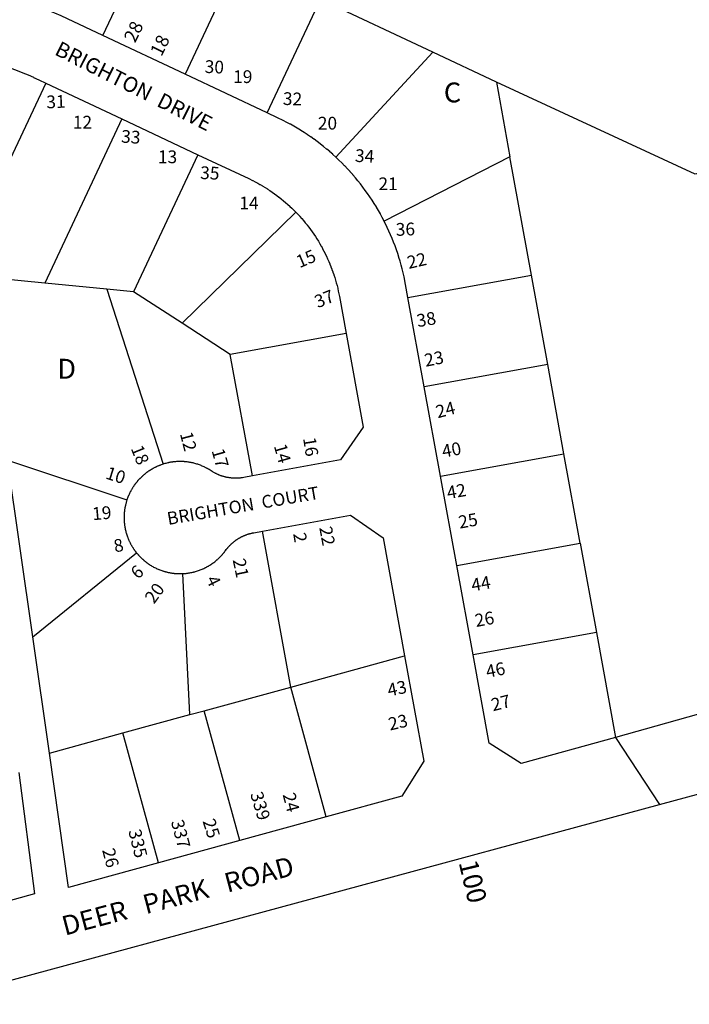
# Model space of a CAD drawing. Units: inches. Extents: x 1255743 to 1261789, y 529342 to 533474.
# Drawn here: x 1256526 to 1257124, y 532089 to 532967 of the extents above; entities that cross this region are included whole.
import ezdxf

# ---------------------------------------------------------------- set-up
doc = ezdxf.new("R2010")
doc.units = ezdxf.units.IN
doc.header["$MEASUREMENT"] = 0
for name, color, linetype in [('Addresses', 5, 'Continuous'), ('Lot-Block-Parcel Text', 6, 'Continuous'), ('Parcel Boundaries', 7, 'Continuous'), ('Street Names', 7, 'Continuous'), ('Street ROW', 5, 'Continuous')]:
    doc.layers.add(name, color=color, linetype=linetype)
doc.styles.add('Arial', font='txt')

msp = doc.modelspace()

# ---------------------------------------------------------------- linework, layer by layer
at = {"layer": 'Parcel Boundaries'}
for p, q in [((1256600.48, 532953.03), (1256648.11, 533054.37)), ((1256721.4, 533019.87), (1256673.77, 532918.53)), ((1256747.06, 532884.04), (1256794.68, 532985.37)), ((1256894.73, 532938.27), (1256794.68, 532985.37)), ((1256808.11, 532844.7), (1256894.73, 532938.27)), ((1256951.44, 532911.57), (1256894.73, 532938.27)), ((1256549.57, 532910.67), (1256479.59, 532761.99)), ((1256951.44, 532911.57), (1256963.55, 532844.93)), ((1256617.43, 532878.73), (1256548.54, 532732.36)), ((1256685.29, 532846.79), (1256627.8, 532724.64)), ((1256963.55, 532844.93), (1256851.36, 532787.6)), ((1256982.71, 532739.5), (1256963.55, 532844.93)), ((1256671.07, 532696.54), (1256772.64, 532795.48)), ((1256548.54, 532732.36), (1256485.69, 532738.47)), ((1256872.6, 532719.51), (1256982.71, 532739.5)), ((1256997.2, 532659.81), (1256982.71, 532739.5)), ((1256603.99, 532726.96), (1256548.54, 532732.36)), ((1256603.99, 532726.96), (1256654.09, 532570.86)), ((1256627.8, 532724.64), (1256603.99, 532726.96)), ((1256671.07, 532696.54), (1256627.8, 532724.64)), ((1256714.11, 532668.58), (1256671.07, 532696.54)), ((1256817.41, 532687.36), (1256714.11, 532668.58)), ((1256733.76, 532560.36), (1256714.11, 532668.58)), ((1256997.2, 532659.81), (1256887.1, 532639.82)), ((1257011.68, 532580.11), (1256997.2, 532659.81)), ((1256901.59, 532560.13), (1257011.68, 532580.11)), ((1257026.17, 532500.42), (1257011.68, 532580.11)), ((1256515.49, 532574.29), (1256621.91, 532538.99)), ((1256767.95, 532372.19), (1256742.7, 532511.16)), ((1256916.09, 532480.44), (1257026.17, 532500.42)), ((1257026.17, 532500.42), (1257040.65, 532420.72)), ((1256537.96, 532417.05), (1256630.47, 532491.82)), ((1256677.96, 532347.55), (1256671.8, 532473.31)), ((1257040.65, 532420.72), (1256930.59, 532400.74)), ((1257040.65, 532420.72), (1257057.67, 532327.08)), ((1256767.95, 532372.19), (1256869.61, 532400.02)), ((1256690.78, 532351.06), (1256767.95, 532372.19)), ((1256799.63, 532256.44), (1256767.95, 532372.19)), ((1256677.96, 532347.55), (1256690.78, 532351.06)), ((1256722.47, 532235.32), (1256690.78, 532351.06)), ((1256618.25, 532331.21), (1256677.96, 532347.55)), ((1256552.78, 532313.29), (1256618.25, 532331.21)), ((1256649.94, 532215.47), (1256618.25, 532331.21))]:
    msp.add_line(p, q, dxfattribs=at)
msp.add_lwpolyline([(1257831.98, 533120.16), (1257648.57, 532976.34), (1257128.66, 532829.29), (1256951.44, 532911.57)], dxfattribs=at)
at = {"layer": 'Street ROW'}
for p, q in [((1256673.77, 532918.53), (1256600.48, 532953.03)), ((1256549.57, 532910.67), (1256617.43, 532878.73)), ((1256747.06, 532884.04), (1256673.77, 532918.53)), ((1256617.43, 532878.73), (1256685.29, 532846.79)), ((1256685.29, 532846.79), (1256730.53, 532825.5)), ((1256811.44, 532720.23), (1256817.41, 532687.36)), ((1256887.1, 532639.82), (1256872.6, 532719.51)), ((1256901.59, 532560.13), (1256887.1, 532639.82)), ((1256537.96, 532417.05), (1256515.49, 532574.29)), ((1256916.09, 532480.44), (1256901.59, 532560.13)), ((1256742.7, 532511.16), (1256821.41, 532525.46)), ((1256930.59, 532400.74), (1256916.09, 532480.44)), ((1256552.78, 532313.29), (1256537.96, 532417.05)), ((1257057.67, 532327.08), (1257097.06, 532267.37)), ((1256799.63, 532256.44), (1256722.47, 532235.32)), ((1256722.47, 532235.32), (1256649.94, 532215.47))]:
    msp.add_line(p, q, dxfattribs=at)
for points in [[(1256600.48, 532953.03), (1256568.93, 532967.88), (1256563.26, 532970.48), (1256563.22, 532970.5), (1256557.51, 532973.01), (1256557.47, 532973.03), (1256551.68, 532975.45), (1256551.58, 532975.49), (1256545.86, 532977.77), (1256545.83, 532977.78), (1256540, 532979.98), (1256539.96, 532980), (1256534.05, 532982.11), (1256534.04, 532982.12), (1256527.12, 532984.45)], [(1256470.89, 532937.02), (1256479.02, 532935.38), (1256479.09, 532935.36), (1256484.13, 532934.22), (1256484.14, 532934.22), (1256489.22, 532932.98), (1256494.28, 532931.66), (1256499.32, 532930.24), (1256504.33, 532928.73), (1256504.35, 532928.73), (1256509.32, 532927.14), (1256509.38, 532927.12), (1256514.28, 532925.46), (1256519.21, 532923.7), (1256524.11, 532921.84), (1256528.97, 532919.91), (1256529, 532919.9), (1256533.8, 532917.89), (1256533.85, 532917.87), (1256538.6, 532915.78), (1256538.65, 532915.76), (1256543.35, 532913.59), (1256549.57, 532910.67)], [(1256808.11, 532844.7), (1256805.47, 532847.11), (1256805.45, 532847.13), (1256802.78, 532849.47), (1256802.75, 532849.5), (1256800.07, 532851.77), (1256800.05, 532851.79), (1256800, 532851.83), (1256797.31, 532854.03), (1256797.28, 532854.05), (1256797.22, 532854.11), (1256794.5, 532856.25), (1256794.48, 532856.27), (1256794.39, 532856.33), (1256791.67, 532858.41), (1256791.63, 532858.44), (1256791.53, 532858.51), (1256788.8, 532860.52), (1256788.75, 532860.56), (1256788.63, 532860.64), (1256785.86, 532862.6), (1256785.83, 532862.63), (1256785.69, 532862.72), (1256782.92, 532864.61), (1256782.87, 532864.64), (1256782.71, 532864.75), (1256779.93, 532866.58), (1256779.88, 532866.61), (1256776.91, 532868.49), (1256776.86, 532868.52), (1256773.87, 532870.34), (1256773.8, 532870.38), (1256770.8, 532872.13), (1256770.71, 532872.18), (1256767.66, 532873.89), (1256767.59, 532873.93), (1256764.51, 532875.59), (1256764.44, 532875.63), (1256761.3, 532877.25), (1256761.26, 532877.27), (1256756.11, 532879.78), (1256747.06, 532884.04)], [(1256851.36, 532787.6), (1256849.71, 532790.75), (1256849.7, 532790.77), (1256849.69, 532790.79), (1256847.99, 532793.91), (1256847.97, 532793.95), (1256846.22, 532797.02), (1256846.19, 532797.08), (1256844.42, 532800.08), (1256844.4, 532800.1), (1256844.36, 532800.18), (1256842.53, 532803.15), (1256842.47, 532803.25), (1256840.6, 532806.17), (1256838.63, 532809.15), (1256836.61, 532812.07), (1256836.6, 532812.1), (1256836.49, 532812.24), (1256834.51, 532815.01), (1256832.4, 532817.85), (1256832.38, 532817.88), (1256830.2, 532820.71), (1256827.97, 532823.51), (1256825.71, 532826.25), (1256825.69, 532826.27), (1256823.38, 532828.97), (1256823.36, 532828.99), (1256821.01, 532831.64), (1256820.99, 532831.66), (1256818.59, 532834.27), (1256818.57, 532834.3), (1256816.15, 532836.84), (1256816.1, 532836.89), (1256813.64, 532839.39), (1256813.59, 532839.44), (1256811.05, 532841.93), (1256811.04, 532841.94), (1256808.11, 532844.7)], [(1256730.53, 532825.5), (1256734.05, 532823.78), (1256734.12, 532823.74), (1256736.3, 532822.62), (1256736.36, 532822.59), (1256738.53, 532821.42), (1256738.58, 532821.39), (1256740.56, 532820.29), (1256740.73, 532820.19), (1256740.82, 532820.14), (1256742.92, 532818.91), (1256742.99, 532818.87), (1256745.09, 532817.6), (1256747.22, 532816.25), (1256747.3, 532816.2), (1256749.34, 532814.86), (1256749.39, 532814.83), (1256751.39, 532813.46), (1256751.43, 532813.44), (1256753.5, 532811.98), (1256753.55, 532811.93), (1256755.54, 532810.48), (1256755.67, 532810.38), (1256757.47, 532809.01), (1256757.55, 532808.95), (1256757.6, 532808.91), (1256759.54, 532807.38), (1256759.56, 532807.36), (1256761.5, 532805.78), (1256761.59, 532805.71), (1256763.31, 532804.25), (1256763.43, 532804.14), (1256763.46, 532804.12), (1256765.33, 532802.48), (1256765.4, 532802.41), (1256767.21, 532800.77), (1256767.25, 532800.74), (1256769.05, 532799.04), (1256769.07, 532799.02), (1256770.86, 532797.27), (1256770.91, 532797.23), (1256772.64, 532795.48)], [(1256772.64, 532795.48), (1256776.02, 532791.89), (1256776.08, 532791.83), (1256777.71, 532790), (1256777.8, 532789.89), (1256779.29, 532788.17), (1256779.36, 532788.09), (1256779.38, 532788.06), (1256780.98, 532786.14), (1256781.03, 532786.08), (1256782.57, 532784.17), (1256782.66, 532784.05), (1256784.06, 532782.25), (1256784.12, 532782.17), (1256784.16, 532782.12), (1256785.63, 532780.15), (1256785.71, 532780.05), (1256787.11, 532778.09), (1256787.21, 532777.96), (1256788.51, 532776.08), (1256788.56, 532776.01), (1256788.6, 532775.95), (1256789.97, 532773.91), (1256790.04, 532773.8), (1256791.34, 532771.78), (1256791.35, 532771.76), (1256791.43, 532771.63), (1256792.63, 532769.7), (1256792.67, 532769.63), (1256792.72, 532769.55), (1256793.97, 532767.46), (1256794.01, 532767.39), (1256795.22, 532765.26), (1256795.31, 532765.1), (1256796.41, 532763.1), (1256796.44, 532763.05), (1256796.48, 532762.98), (1256797.62, 532760.81), (1256797.65, 532760.75), (1256798.76, 532758.55), (1256798.78, 532758.51), (1256799.84, 532756.32), (1256799.87, 532756.27), (1256799.89, 532756.22), (1256800.93, 532753.97), (1256800.95, 532753.92), (1256801.95, 532751.66), (1256801.97, 532751.59), (1256802.91, 532749.36), (1256802.93, 532749.32), (1256802.95, 532749.28), (1256803.87, 532746.97), (1256803.91, 532746.87), (1256804.77, 532744.61), (1256804.79, 532744.54), (1256805.61, 532742.26), (1256805.63, 532742.23), (1256805.64, 532742.19), (1256806.44, 532739.83), (1256806.47, 532739.73), (1256807.21, 532737.42), (1256807.22, 532737.39), (1256807.94, 532735.02), (1256807.95, 532735), (1256807.96, 532734.97), (1256808.63, 532732.56), (1256808.66, 532732.47), (1256809.28, 532730.12), (1256809.29, 532730.08), (1256809.88, 532727.67), (1256809.89, 532727.63), (1256810.45, 532725.19), (1256810.45, 532725.16), (1256810.96, 532722.71), (1256810.97, 532722.69), (1256811.44, 532720.23)], [(1256872.6, 532719.51), (1256870.51, 532730.96), (1256869.85, 532734.45), (1256869.84, 532734.48), (1256869.12, 532737.94), (1256869.11, 532737.99), (1256868.32, 532741.48), (1256867.47, 532744.94), (1256867.46, 532744.96), (1256866.55, 532748.4), (1256866.55, 532748.42), (1256865.58, 532751.85), (1256865.57, 532751.87), (1256864.54, 532755.27), (1256864.53, 532755.3), (1256863.46, 532758.66), (1256863.45, 532758.68), (1256863.44, 532758.71), (1256862.29, 532762.07), (1256862.28, 532762.1), (1256861.09, 532765.41), (1256861.08, 532765.43), (1256861.07, 532765.47), (1256859.81, 532768.78), (1256859.79, 532768.82), (1256858.5, 532772.07), (1256858.48, 532772.1), (1256858.46, 532772.14), (1256857.1, 532775.39), (1256857.07, 532775.45), (1256855.65, 532778.67), (1256855.63, 532778.72), (1256854.15, 532781.92), (1256854.12, 532781.97), (1256851.36, 532787.6)], [(1256817.41, 532687.36), (1256832.61, 532603.73), (1256812.48, 532574.66), (1256733.76, 532560.36)], [(1256654.09, 532570.86), (1256652.55, 532570.33), (1256652.54, 532570.33), (1256651.73, 532570.03), (1256651.58, 532569.98), (1256651.17, 532569.82), (1256650.92, 532569.72), (1256650.75, 532569.65), (1256650.34, 532569.49), (1256650.11, 532569.39), (1256649.93, 532569.32), (1256649.53, 532569.14), (1256649.31, 532569.05), (1256649.12, 532568.96), (1256648.71, 532568.78), (1256648.51, 532568.69), (1256648.31, 532568.6), (1256647.91, 532568.41), (1256647.72, 532568.32), (1256647.51, 532568.22), (1256647.11, 532568.02), (1256646.94, 532567.94), (1256646.72, 532567.82), (1256646.32, 532567.62), (1256646.16, 532567.54), (1256646.11, 532567.51), (1256645.54, 532567.2), (1256645.39, 532567.13), (1256645.33, 532567.09), (1256645.15, 532566.99), (1256644.76, 532566.77), (1256644.63, 532566.7), (1256644.38, 532566.55), (1256643.99, 532566.33), (1256643.88, 532566.26), (1256643.61, 532566.1), (1256643.23, 532565.87), (1256643.13, 532565.81), (1256642.86, 532565.64), (1256642.48, 532565.4), (1256642.39, 532565.35), (1256642.33, 532565.31), (1256641.74, 532564.92), (1256641.66, 532564.87), (1256641.56, 532564.8), (1256641, 532564.42), (1256640.94, 532564.38), (1256640.88, 532564.34), (1256640.28, 532563.92), (1256640.22, 532563.88), (1256639.92, 532563.66), (1256639.56, 532563.39), (1256639.52, 532563.36), (1256639.45, 532563.31), (1256638.85, 532562.86), (1256638.82, 532562.84), (1256638.74, 532562.77), (1256638.16, 532562.31), (1256638.14, 532562.3), (1256637.47, 532561.75), (1256637.42, 532561.71), (1256636.79, 532561.18), (1256636.46, 532560.89), (1256636.14, 532560.61), (1256636.12, 532560.6), (1256635.79, 532560.3), (1256635.49, 532560.02), (1256635.47, 532560), (1256634.85, 532559.43), (1256634.82, 532559.39), (1256634.23, 532558.82), (1256634.18, 532558.78), (1256633.87, 532558.46), (1256633.61, 532558.2), (1256633.56, 532558.15), (1256633.01, 532557.57), (1256632.95, 532557.51), (1256632.64, 532557.18), (1256632.41, 532556.93), (1256632.34, 532556.85), (1256632.05, 532556.52), (1256631.83, 532556.28), (1256631.75, 532556.19), (1256631.46, 532555.86), (1256631.26, 532555.62), (1256631.17, 532555.52), (1256630.89, 532555.18), (1256630.7, 532554.95), (1256630.61, 532554.84), (1256630.33, 532554.49), (1256630.15, 532554.27), (1256630.05, 532554.15), (1256629.78, 532553.8), (1256629.62, 532553.58), (1256629.51, 532553.44), (1256629.25, 532553.09), (1256629.09, 532552.89), (1256628.98, 532552.73), (1256628.72, 532552.37), (1256628.58, 532552.18), (1256628.47, 532552.01), (1256628.21, 532551.65), (1256628.08, 532551.46), (1256627.96, 532551.28), (1256627.72, 532550.91), (1256627.6, 532550.74), (1256627.47, 532550.54), (1256627.23, 532550.17), (1256627.12, 532550), (1256627.08, 532549.93), (1256626.99, 532549.8), (1256626.76, 532549.42), (1256626.66, 532549.26), (1256626.64, 532549.21), (1256626.53, 532549.04), (1256626.3, 532548.66), (1256626.22, 532548.51), (1256626.19, 532548.47), (1256625.86, 532547.89), (1256625.78, 532547.76), (1256625.75, 532547.69), (1256625.43, 532547.12), (1256625.36, 532546.99), (1256625.34, 532546.96), (1256625.01, 532546.33), (1256624.95, 532546.22), (1256624.92, 532546.16), (1256624.61, 532545.54), (1256624.56, 532545.44), (1256624.55, 532545.42), (1256624.22, 532544.75), (1256624.18, 532544.66), (1256623.85, 532543.94), (1256623.81, 532543.87), (1256623.79, 532543.82), (1256623.49, 532543.13), (1256623.46, 532543.07), (1256623.45, 532543.04), (1256623.14, 532542.32), (1256623.12, 532542.26), (1256623.1, 532542.21), (1256622.81, 532541.49), (1256622.8, 532541.45), (1256622.49, 532540.66), (1256622.48, 532540.64), (1256622.47, 532540.6), (1256622.19, 532539.82), (1256621.91, 532538.99)], [(1256733.76, 532560.36), (1256726.14, 532558.97), (1256724.97, 532558.77), (1256724.93, 532558.77), (1256724.57, 532558.72), (1256724.24, 532558.67), (1256724.18, 532558.66), (1256723.79, 532558.61), (1256723.55, 532558.59), (1256723.39, 532558.57), (1256723, 532558.53), (1256722.85, 532558.51), (1256722.6, 532558.49), (1256722.21, 532558.46), (1256722.16, 532558.45), (1256722.14, 532558.45), (1256721.46, 532558.4), (1256721.42, 532558.4), (1256721.02, 532558.38), (1256720.76, 532558.36), (1256720.62, 532558.36), (1256720.23, 532558.34), (1256720.06, 532558.34), (1256719.83, 532558.33), (1256719.43, 532558.33), (1256719.37, 532558.33), (1256718.67, 532558.33), (1256718.64, 532558.33), (1256718.01, 532558.34), (1256717.97, 532558.34), (1256717.85, 532558.34), (1256717.45, 532558.36), (1256717.27, 532558.36), (1256716.66, 532558.39), (1256716.58, 532558.4), (1256715.89, 532558.45), (1256715.87, 532558.45), (1256715.24, 532558.5), (1256715.18, 532558.51), (1256715.08, 532558.52), (1256714.51, 532558.58), (1256714.49, 532558.58), (1256713.89, 532558.65), (1256713.8, 532558.66), (1256713.5, 532558.71), (1256713.11, 532558.76), (1256712.42, 532558.87), (1256712.32, 532558.89), (1256711.77, 532558.98), (1256711.73, 532558.99), (1256711.54, 532559.03), (1256711.15, 532559.1), (1256711.04, 532559.12), (1256710.38, 532559.26), (1256710.36, 532559.27), (1256709.72, 532559.41), (1256709.68, 532559.42), (1256709.6, 532559.44), (1256709.22, 532559.54), (1256709.05, 532559.58), (1256709, 532559.59), (1256708.84, 532559.64), (1256708.45, 532559.74), (1256708.33, 532559.77), (1256708.07, 532559.85), (1256707.69, 532559.96), (1256707.66, 532559.96), (1256707.01, 532560.16), (1256706.99, 532560.17), (1256706.93, 532560.19), (1256706.55, 532560.31), (1256706.32, 532560.38), (1256706.18, 532560.43), (1256705.8, 532560.56), (1256705.66, 532560.61), (1256705.05, 532560.83), (1256705.01, 532560.85), (1256704.39, 532561.08), (1256704.36, 532561.1), (1256704.31, 532561.12), (1256703.94, 532561.26), (1256703.71, 532561.36), (1256703.58, 532561.41), (1256703.21, 532561.57), (1256703.07, 532561.63), (1256702.85, 532561.73), (1256702.49, 532561.89), (1256702.43, 532561.92), (1256701.79, 532562.21), (1256701.77, 532562.22), (1256701.41, 532562.4), (1256701.17, 532562.52), (1256701.05, 532562.57), (1256700.7, 532562.75), (1256700.54, 532562.83), (1256700, 532563.12), (1256699.93, 532563.16), (1256699.32, 532563.5), (1256699.3, 532563.5), (1256698.96, 532563.7), (1256698.71, 532563.85), (1256698.62, 532563.9), (1256698.28, 532564.11), (1256698.11, 532564.21), (1256697.94, 532564.31), (1256697.6, 532564.52), (1256697.52, 532564.57), (1256696.94, 532564.95), (1256696.05, 532565.52), (1256696.02, 532565.55), (1256695.3, 532565.99), (1256695.27, 532566.01), (1256694.55, 532566.43), (1256694.52, 532566.45), (1256694.3, 532566.58), (1256693.91, 532566.8), (1256693.77, 532566.89), (1256693.14, 532567.23), (1256693, 532567.3), (1256692.35, 532567.64), (1256692.23, 532567.71), (1256691.57, 532568.04), (1256691.45, 532568.1), (1256690.77, 532568.43), (1256690.66, 532568.48), (1256689.96, 532568.8), (1256689.87, 532568.85), (1256689.15, 532569.16), (1256689.07, 532569.2), (1256688.34, 532569.5), (1256688.26, 532569.53), (1256687.52, 532569.83), (1256687.45, 532569.86), (1256686.69, 532570.15), (1256686.64, 532570.17), (1256685.85, 532570.45), (1256685.82, 532570.46), (1256685.02, 532570.73), (1256684.99, 532570.74), (1256684.17, 532571), (1256683.32, 532571.26), (1256682.54, 532571.48), (1256682.48, 532571.49), (1256681.64, 532571.71), (1256681.61, 532571.72), (1256680.84, 532571.91), (1256680.79, 532571.92), (1256680.75, 532571.93), (1256679.94, 532572.11), (1256679.89, 532572.12), (1256679.12, 532572.28), (1256679.09, 532572.29), (1256679.02, 532572.3), (1256678.28, 532572.44), (1256678.23, 532572.45), (1256678.15, 532572.47), (1256677.41, 532572.59), (1256677.37, 532572.6), (1256677.28, 532572.61), (1256676.6, 532572.72), (1256676.51, 532572.73), (1256676.4, 532572.75), (1256675.7, 532572.84), (1256675.64, 532572.85), (1256675.52, 532572.86), (1256674.83, 532572.94), (1256674.77, 532572.95), (1256674.65, 532572.96), (1256674, 532573.03), (1256673.91, 532573.04), (1256673.76, 532573.05), (1256673.32, 532573.09), (1256673.08, 532573.11), (1256673.04, 532573.11), (1256672.2, 532573.16), (1256672.17, 532573.17), (1256671.38, 532573.2), (1256671.29, 532573.21), (1256671.11, 532573.21), (1256670.67, 532573.23), (1256670.48, 532573.23), (1256670.42, 532573.23), (1256669.55, 532573.25), (1256669.5, 532573.25), (1256668.68, 532573.24), (1256668.62, 532573.24), (1256667.8, 532573.22), (1256667.73, 532573.22), (1256666.93, 532573.19), (1256666.9, 532573.18), (1256666.06, 532573.14), (1256666.04, 532573.13), (1256665.19, 532573.07), (1256665.14, 532573.07), (1256664.48, 532573.01), (1256664.32, 532572.99), (1256664.27, 532572.98), (1256663.45, 532572.9), (1256663.4, 532572.89), (1256663.16, 532572.86), (1256662.72, 532572.8), (1256662.59, 532572.78), (1256662.51, 532572.77), (1256661.84, 532572.68), (1256661.72, 532572.66), (1256661.69, 532572.65), (1256660.97, 532572.53), (1256660.86, 532572.52), (1256660.09, 532572.38), (1256660.01, 532572.36), (1256659.96, 532572.35), (1256659.23, 532572.21), (1256659.15, 532572.19), (1256659.11, 532572.18), (1256658.36, 532572.02), (1256658.3, 532572.01), (1256658.27, 532572), (1256657.5, 532571.82), (1256657.45, 532571.8), (1256657.42, 532571.8), (1256656.64, 532571.6), (1256656.6, 532571.59), (1256656.57, 532571.58), (1256655.78, 532571.37), (1256655.76, 532571.36), (1256655.71, 532571.34), (1256654.93, 532571.12), (1256654.09, 532570.86)], [(1256621.91, 532538.99), (1256621.56, 532537.91), (1256621.54, 532537.85), (1256621.5, 532537.71), (1256621.31, 532537.08), (1256621.31, 532537.06), (1256621.08, 532536.24), (1256621.08, 532536.22), (1256620.9, 532535.56), (1256620.86, 532535.39), (1256620.85, 532535.35), (1256620.66, 532534.54), (1256620.64, 532534.5), (1256620.49, 532533.83), (1256620.47, 532533.69), (1256620.45, 532533.62), (1256620.29, 532532.84), (1256620.15, 532532.07), (1256620.13, 532531.98), (1256620, 532531.19), (1256619.99, 532531.12), (1256619.98, 532531.09), (1256619.86, 532530.31), (1256619.86, 532530.26), (1256619.85, 532530.21), (1256619.75, 532529.43), (1256619.74, 532529.39), (1256619.64, 532528.54), (1256619.64, 532528.52), (1256619.56, 532527.65), (1256619.49, 532526.78), (1256619.49, 532526.76), (1256619.43, 532525.91), (1256619.43, 532525.87), (1256619.39, 532525.04), (1256619.39, 532524.98), (1256619.37, 532524.17), (1256619.37, 532524.08), (1256619.36, 532523.3), (1256619.37, 532522.42), (1256619.37, 532522.3), (1256619.39, 532521.55), (1256619.4, 532521.41), (1256619.43, 532520.68), (1256619.44, 532520.52), (1256619.48, 532519.81), (1256619.48, 532519.78), (1256619.55, 532518.94), (1256619.55, 532518.89), (1256619.63, 532518.07), (1256619.63, 532518.05), (1256619.71, 532517.4), (1256619.73, 532517.2), (1256619.74, 532517.12), (1256619.76, 532516.96), (1256619.82, 532516.52), (1256619.84, 532516.34), (1256619.85, 532516.28), (1256619.97, 532515.47), (1256620.09, 532514.75), (1256620.11, 532514.61), (1256620.12, 532514.55), (1256620.25, 532513.87), (1256620.27, 532513.76), (1256620.28, 532513.71), (1256620.42, 532513), (1256620.44, 532512.9), (1256620.45, 532512.86), (1256620.62, 532512.12), (1256620.63, 532512.05), (1256620.65, 532511.98), (1256620.82, 532511.26), (1256620.83, 532511.2), (1256620.85, 532511.16), (1256621.04, 532510.39), (1256621.05, 532510.35), (1256621.28, 532509.53), (1256621.29, 532509.51), (1256621.29, 532509.5), (1256621.53, 532508.68), (1256621.79, 532507.84), (1256621.8, 532507.82), (1256622.07, 532507.02), (1256622.08, 532506.98), (1256622.36, 532506.19), (1256622.38, 532506.13), (1256622.67, 532505.38), (1256622.7, 532505.3), (1256622.98, 532504.56), (1256623.02, 532504.47), (1256623.32, 532503.76), (1256623.37, 532503.64), (1256623.66, 532502.96), (1256623.72, 532502.83), (1256624.03, 532502.16), (1256624.09, 532502.01), (1256624.4, 532501.37), (1256624.42, 532501.34), (1256624.79, 532500.59), (1256624.88, 532500.41), (1256625.09, 532500.01), (1256625.19, 532499.82), (1256625.22, 532499.77), (1256625.51, 532499.23), (1256625.61, 532499.05), (1256625.63, 532499.01), (1256626.04, 532498.29), (1256626.17, 532498.06), (1256626.4, 532497.68), (1256626.48, 532497.54), (1256626.5, 532497.51), (1256626.86, 532496.91), (1256626.93, 532496.79), (1256626.97, 532496.74), (1256627.34, 532496.16), (1256627.4, 532496.06), (1256627.44, 532495.99), (1256627.83, 532495.41), (1256627.88, 532495.33), (1256627.91, 532495.29), (1256628.33, 532494.68), (1256628.37, 532494.61), (1256628.4, 532494.57), (1256628.85, 532493.95), (1256628.88, 532493.9), (1256628.91, 532493.86), (1256629.38, 532493.23), (1256629.4, 532493.2), (1256629.92, 532492.52), (1256629.94, 532492.5), (1256630.47, 532491.82)], [(1256821.41, 532525.46), (1256850.48, 532505.33), (1256869.61, 532400.02)], [(1256671.8, 532473.31), (1256672.85, 532473.37), (1256672.9, 532473.37), (1256673.13, 532473.39), (1256673.57, 532473.42), (1256673.77, 532473.44), (1256674.01, 532473.46), (1256674.45, 532473.51), (1256674.64, 532473.52), (1256675.46, 532473.62), (1256675.5, 532473.62), (1256676.21, 532473.72), (1256676.37, 532473.74), (1256676.65, 532473.78), (1256677.09, 532473.85), (1256677.23, 532473.87), (1256677.96, 532473.99), (1256678.09, 532474.01), (1256678.83, 532474.15), (1256678.95, 532474.17), (1256679.7, 532474.33), (1256679.81, 532474.35), (1256680.57, 532474.52), (1256680.66, 532474.54), (1256681.43, 532474.72), (1256681.51, 532474.74), (1256682.29, 532474.95), (1256682.35, 532474.96), (1256683.14, 532475.18), (1256683.19, 532475.2), (1256683.99, 532475.43), (1256684.03, 532475.45), (1256684.83, 532475.7), (1256684.86, 532475.71), (1256685.67, 532475.98), (1256685.69, 532475.99), (1256686.51, 532476.28), (1256687.33, 532476.59), (1256688.14, 532476.91), (1256688.16, 532476.91), (1256688.87, 532477.21), (1256688.94, 532477.24), (1256688.98, 532477.26), (1256689.71, 532477.58), (1256689.74, 532477.59), (1256689.79, 532477.61), (1256690.49, 532477.93), (1256690.54, 532477.95), (1256690.59, 532477.98), (1256691.31, 532478.32), (1256691.32, 532478.33), (1256691.39, 532478.36), (1256692.06, 532478.69), (1256692.1, 532478.72), (1256692.18, 532478.76), (1256692.86, 532479.11), (1256692.88, 532479.12), (1256692.97, 532479.17), (1256693.58, 532479.51), (1256693.65, 532479.54), (1256693.75, 532479.6), (1256694.38, 532479.95), (1256694.4, 532479.97), (1256694.52, 532480.03), (1256695.11, 532480.39), (1256695.16, 532480.41), (1256695.28, 532480.49), (1256695.9, 532480.87), (1256696.61, 532481.32), (1256696.63, 532481.34), (1256696.78, 532481.43), (1256697.36, 532481.82), (1256698.06, 532482.3), (1256698.08, 532482.32), (1256698.77, 532482.81), (1256698.79, 532482.82), (1256698.96, 532482.95), (1256699.31, 532483.21), (1256699.49, 532483.34), (1256700.18, 532483.87), (1256700.71, 532484.3), (1256700.87, 532484.42), (1256701.06, 532484.58), (1256701.4, 532484.86), (1256701.54, 532484.98), (1256702.07, 532485.43), (1256702.2, 532485.54), (1256702.41, 532485.72), (1256702.74, 532486.02), (1256702.86, 532486.12), (1256703.07, 532486.31), (1256703.39, 532486.61), (1256703.5, 532486.71), (1256704.04, 532487.22), (1256704.13, 532487.31), (1256704.35, 532487.53), (1256704.67, 532487.84), (1256704.75, 532487.93), (1256704.98, 532488.16), (1256705.29, 532488.47), (1256705.36, 532488.55), (1256705.9, 532489.12), (1256705.96, 532489.18), (1256706.5, 532489.77), (1256706.55, 532489.83), (1256707.09, 532490.43), (1256707.13, 532490.48), (1256707.66, 532491.1), (1256707.7, 532491.14), (1256708.23, 532491.79), (1256708.25, 532491.82), (1256708.78, 532492.48), (1256708.79, 532492.5), (1256709.32, 532493.19), (1256709.84, 532493.9), (1256710.55, 532494.85), (1256710.58, 532494.88), (1256710.8, 532495.16), (1256711.01, 532495.43), (1256711.05, 532495.47), (1256711.3, 532495.78), (1256711.45, 532495.97), (1256711.55, 532496.09), (1256711.81, 532496.39), (1256711.9, 532496.5), (1256712.06, 532496.69), (1256712.33, 532496.99), (1256712.36, 532497.03), (1256712.59, 532497.28), (1256712.83, 532497.54), (1256712.86, 532497.58), (1256713.13, 532497.87), (1256713.31, 532498.05), (1256713.4, 532498.15), (1256713.68, 532498.44), (1256713.79, 532498.55), (1256713.96, 532498.72), (1256714.24, 532499), (1256714.29, 532499.04), (1256714.53, 532499.27), (1256714.79, 532499.53), (1256714.81, 532499.55), (1256715.1, 532499.82), (1256715.3, 532500), (1256715.4, 532500.08), (1256715.69, 532500.35), (1256715.82, 532500.47), (1256715.99, 532500.61), (1256716.29, 532500.87), (1256716.35, 532500.92), (1256716.59, 532501.13), (1256716.89, 532501.37), (1256717.21, 532501.63), (1256717.43, 532501.81), (1256717.52, 532501.87), (1256717.83, 532502.12), (1256717.98, 532502.24), (1256718.15, 532502.36), (1256718.47, 532502.6), (1256718.54, 532502.65), (1256718.79, 532502.83), (1256719.11, 532503.06), (1256719.43, 532503.29), (1256719.68, 532503.46), (1256719.76, 532503.51), (1256720.09, 532503.73), (1256720.26, 532503.85), (1256720.42, 532503.95), (1256720.76, 532504.17), (1256720.85, 532504.23), (1256721.43, 532504.59), (1256721.44, 532504.59), (1256721.77, 532504.79), (1256722.04, 532504.95), (1256722.11, 532504.99), (1256722.61, 532505.28), (1256722.65, 532505.3), (1256722.8, 532505.38), (1256723.15, 532505.57), (1256723.26, 532505.64), (1256723.5, 532505.76), (1256723.85, 532505.95), (1256723.88, 532505.96), (1256724.2, 532506.13), (1256724.5, 532506.28), (1256724.56, 532506.3), (1256724.91, 532506.48), (1256725.13, 532506.58), (1256725.27, 532506.65), (1256725.63, 532506.81), (1256725.76, 532506.87), (1256726, 532506.98), (1256726.36, 532507.13), (1256726.4, 532507.16), (1256726.99, 532507.4), (1256727.05, 532507.43), (1256727.09, 532507.44), (1256727.46, 532507.59), (1256727.69, 532507.68), (1256727.83, 532507.74), (1256728.2, 532507.88), (1256728.35, 532507.93), (1256728.57, 532508.01), (1256728.94, 532508.15), (1256729, 532508.17), (1256729.59, 532508.37), (1256729.66, 532508.39), (1256729.69, 532508.4), (1256730.07, 532508.53), (1256730.33, 532508.61), (1256730.45, 532508.64), (1256730.83, 532508.76), (1256731, 532508.81), (1256731.21, 532508.87), (1256731.59, 532508.98), (1256731.67, 532509), (1256731.98, 532509.08), (1256732.34, 532509.18), (1256732.36, 532509.18), (1256732.93, 532509.32), (1256733.02, 532509.34), (1256733.13, 532509.37), (1256733.52, 532509.46), (1256733.7, 532509.5), (1256734.29, 532509.62), (1256734.39, 532509.64), (1256735.07, 532509.77), (1256742.7, 532511.16)], [(1256630.47, 532491.82), (1256631.51, 532490.58), (1256631.61, 532490.46), (1256632.09, 532489.92), (1256632.2, 532489.8), (1256632.5, 532489.47), (1256632.68, 532489.27), (1256632.8, 532489.14), (1256633.1, 532488.82), (1256633.27, 532488.64), (1256633.41, 532488.5), (1256633.72, 532488.18), (1256633.88, 532488.01), (1256634.03, 532487.87), (1256634.35, 532487.56), (1256634.5, 532487.4), (1256634.66, 532487.25), (1256634.98, 532486.94), (1256635.13, 532486.8), (1256635.31, 532486.64), (1256635.63, 532486.34), (1256635.78, 532486.21), (1256635.96, 532486.04), (1256636.29, 532485.74), (1256636.43, 532485.63), (1256636.46, 532485.6), (1256636.63, 532485.45), (1256636.96, 532485.16), (1256637.09, 532485.06), (1256637.14, 532485.02), (1256637.3, 532484.88), (1256637.64, 532484.59), (1256637.76, 532484.5), (1256637.99, 532484.31), (1256638.33, 532484.04), (1256638.44, 532483.95), (1256638.48, 532483.92), (1256639.04, 532483.49), (1256639.13, 532483.42), (1256639.17, 532483.39), (1256639.74, 532482.96), (1256639.83, 532482.9), (1256639.85, 532482.88), (1256640.46, 532482.44), (1256640.54, 532482.39), (1256640.58, 532482.36), (1256641.19, 532481.94), (1256641.26, 532481.89), (1256641.93, 532481.44), (1256641.98, 532481.41), (1256642.05, 532481.36), (1256642.67, 532480.96), (1256642.72, 532480.94), (1256642.76, 532480.91), (1256643.43, 532480.5), (1256643.46, 532480.48), (1256643.5, 532480.46), (1256644.19, 532480.04), (1256644.21, 532480.03), (1256644.25, 532480.01), (1256644.96, 532479.6), (1256645.03, 532479.56), (1256645.74, 532479.18), (1256646.51, 532478.78), (1256646.52, 532478.77), (1256647.29, 532478.38), (1256647.32, 532478.37), (1256648.07, 532478), (1256648.12, 532477.98), (1256648.87, 532477.64), (1256648.92, 532477.62), (1256649.66, 532477.29), (1256649.74, 532477.26), (1256650.47, 532476.95), (1256650.55, 532476.92), (1256651.28, 532476.63), (1256651.38, 532476.59), (1256652.1, 532476.32), (1256652.21, 532476.28), (1256652.92, 532476.03), (1256653.04, 532475.98), (1256653.74, 532475.75), (1256653.88, 532475.7), (1256654.58, 532475.48), (1256654.73, 532475.44), (1256655.41, 532475.23), (1256655.58, 532475.18), (1256656.01, 532475.06), (1256656.25, 532475), (1256656.29, 532474.99), (1256657.1, 532474.77), (1256657.14, 532474.76), (1256657.94, 532474.57), (1256657.97, 532474.56), (1256658.79, 532474.38), (1256658.84, 532474.37), (1256659.46, 532474.24), (1256659.65, 532474.2), (1256659.74, 532474.18), (1256659.89, 532474.15), (1256660.33, 532474.07), (1256660.51, 532474.04), (1256660.57, 532474.03), (1256661.2, 532473.92), (1256661.37, 532473.89), (1256661.44, 532473.88), (1256662.08, 532473.78), (1256662.23, 532473.76), (1256662.28, 532473.75), (1256662.95, 532473.66), (1256663.09, 532473.64), (1256663.16, 532473.63), (1256663.84, 532473.55), (1256663.96, 532473.54), (1256664.04, 532473.53), (1256664.72, 532473.46), (1256664.83, 532473.45), (1256664.9, 532473.45), (1256665.6, 532473.39), (1256665.7, 532473.38), (1256665.77, 532473.38), (1256666.49, 532473.33), (1256666.57, 532473.32), (1256666.65, 532473.32), (1256667.37, 532473.29), (1256667.44, 532473.28), (1256667.52, 532473.28), (1256668.26, 532473.26), (1256668.31, 532473.26), (1256668.4, 532473.26), (1256669.14, 532473.25), (1256669.19, 532473.25), (1256670.03, 532473.25), (1256670.06, 532473.25), (1256670.92, 532473.27), (1256671.8, 532473.31)], [(1256869.61, 532400.02), (1256886.68, 532306.09), (1256867.04, 532274.89), (1256799.63, 532256.44)], [(1257057.67, 532327.08), (1256973.5, 532304.04), (1256944.91, 532322.04), (1256930.59, 532400.74)], [(1257268.23, 532386.31), (1257057.67, 532327.08)], [(1256487.12, 531827.31), (1256486.5, 531879.44), (1256485.68, 531892.35), (1256485.62, 531893.19), (1256485.55, 531894.09), (1256484.59, 531905.84), (1256484.5, 531906.94), (1256484.39, 531907.98), (1256483.13, 531920.6), (1256483.13, 531920.63), (1256481.5, 531934.31), (1256479.62, 531947.94), (1256475.25, 531975.06), (1256455.88, 532059.06), (1256477.62, 532099.94), (1257097.06, 532267.37), (1257267.25, 532313.37)], [(1256649.94, 532215.47), (1256569.89, 532193.55), (1256552.78, 532313.29)], [(1256525.38, 532296), (1256539.38, 532187.69), (1256461.25, 532166.06), (1256427.5, 532187.5), (1256422.25, 532186), (1256400.87, 532264.69)]]:
    msp.add_lwpolyline(points, dxfattribs=at)

# ---------------------------------------------------------------- texts
at = {"layer": 'Addresses', "color": 18, "true_color": 0x000000, "style": 'Arial'}
for s, height, rotation, p in [('28', 11.833, 64.0168, (1256629.18, 532945.89)), ('30', 11.36, -2.34552, (1256691.06, 532919.75)), ('32', 11.36, -1.94719, (1256760.83, 532891.22)), ('31', 11.36, 2.39236, (1256550.24, 532888.05)), ('33', 11.36, -4.11702, (1256616.4, 532857.65)), ('34', 11.36, -3.15271, (1256825.06, 532840.45)), ('35', 11.36, -2.38479, (1256687.05, 532825.17)), ('36', 11.36, 1.97216, (1256861.87, 532774.39)), ('37', 11.36, 22.30986, (1256792.11, 532709.84)), ('38', 11.36, 9.45993, (1256881.36, 532692.98)), ('12', 11.36, -75.50598, (1256669.06, 532598.08)), ('14', 11.36, -74.28233, (1256752.84, 532587.24)), ('40', 11.36, 10.41015, (1256903.98, 532576.61)), ('10', 11.36, -17.99976, (1256602.04, 532558.25)), ('42', 11.36, 9.82032, (1256908.28, 532539.68)), ('2', 11.36, -80.65376, (1256770.13, 532508.88)), ('8', 11.36, 11.34369, (1256611.33, 532492.09)), ('6', 11.36, 42.12929, (1256631.57, 532467.69)), ('4', 11.36, -63.38748, (1256692.19, 532468.09)), ('44', 11.36, 10.12018, (1256930.13, 532457.26)), ('46', 11.36, 11.50018, (1256943.32, 532380.19)), ('43', 11.36, 11.8902, (1256855.56, 532363.66)), ('339', 11.36, -73.08584, (1256731.71, 532276.89)), ('337', 11.36, -75.02334, (1256661.08, 532252.2)), ('335', 11.36, -75.91456, (1256623.11, 532243.85)), ('100', 17.04, -76.60743, (1256917.71, 532215.74))]:
    msp.add_text(s, height=height, rotation=rotation, dxfattribs=at).set_placement(p)
at = {"layer": 'Lot-Block-Parcel Text', "color": 14, "true_color": 0xa80000, "style": 'Arial'}
for s, height, rotation, p in [('18', 11.833, 63.8182, (1256652.65, 532933.67)), ('15', 11.36, 22.89736, (1256775.89, 532745.53)), ('22', 11.36, 12.94576, (1256873.29, 532744.86)), ('23', 11.36, 11.0246, (1256888.44, 532657.67)), ('24', 11.36, 14.56817, (1256899.09, 532611.74)), ('18', 11.36, -67.85648, (1256625.14, 532585.03)), ('16', 11.36, -80.9867, (1256778.95, 532594)), ('17', 11.36, -74.0349, (1256697.28, 532582.99)), ('19', 11.36, 5.01325, (1256591.42, 532520.85)), ('25', 11.36, 10.14974, (1256918.7, 532513.33)), ('22', 11.36, -79.39053, (1256793.39, 532514.29)), ('21', 11.36, -78.05243, (1256716.15, 532485.53)), ('20', 11.36, 53.80234, (1256646.04, 532445.63)), ('26', 11.36, 10.39806, (1256933.37, 532425.63)), ('27', 11.36, 14.11046, (1256948.43, 532350.46)), ('23', 11.36, 12.96811, (1256856.56, 532333.31)), ('24', 11.36, -75.28298, (1256760.7, 532276.28)), ('25', 11.36, -72.42168, (1256689.23, 532252.65)), ('26', 11.36, -75.36552, (1256599.71, 532226.78))]:
    msp.add_text(s, height=height, rotation=rotation, dxfattribs=at).set_placement(p)
for s, height, p in [('19', 11.36, (1256716.63, 532910.7)), ('C', 17.75, (1256904.54, 532893.4)), ('12', 11.36, (1256573.63, 532870.09)), ('20', 11.36, (1256792.15, 532869.18)), ('13', 11.36, (1256649.52, 532839.23)), ('21', 11.36, (1256846.22, 532815.17)), ('14', 11.36, (1256722.17, 532797.99)), ('D', 17.75, (1256559.82, 532647.05))]:
    msp.add_text(s, height=height, dxfattribs=at).set_placement(p)
at = {"layer": 'Street Names', "color": 18, "true_color": 0x000000, "style": 'Arial'}
for s, height, rotation, p in [('BRIGHTON  DRIVE', 13.559, -26.73297, (1256556.46, 532936.44)), ('BRIGHTON  COURT', 11.36, 9.83055, (1256658.76, 532516.6)), ('DEER   PARK   ROAD', 17.2569, 14.81206, (1256566.6, 532150.44))]:
    msp.add_text(s, height=height, rotation=rotation, dxfattribs=at).set_placement(p)

doc.saveas('drawing.dxf')
